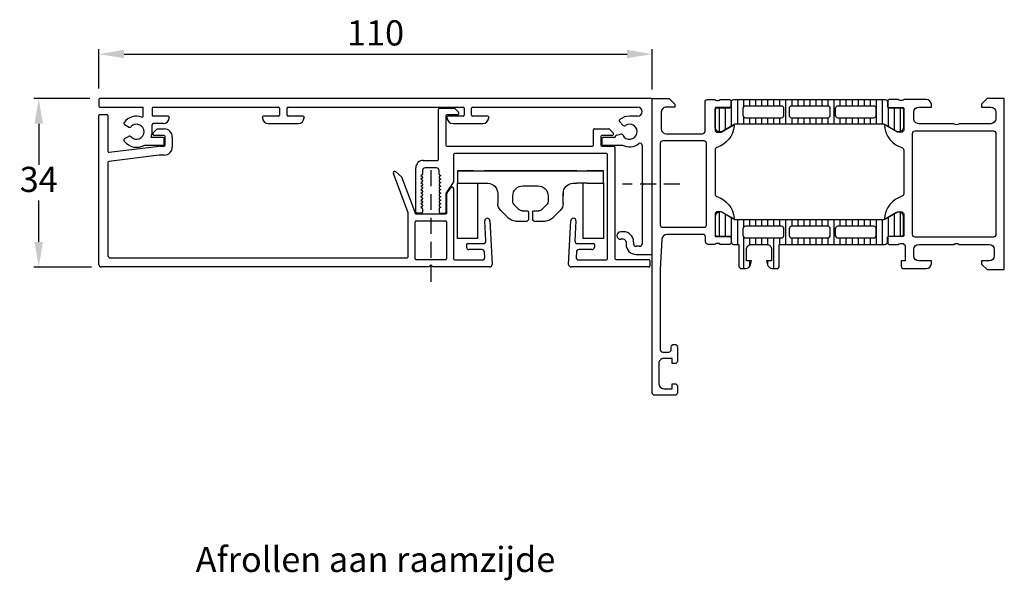
# Model space of a CAD drawing. Units: millimetres. Extents: x 378 to 4067, y 739 to 1580.
# Drawn here: x 1638 to 1834, y 1132 to 1243 of the extents above; entities that cross this region are included whole.
import ezdxf

# ---------------------------------------------------------------- set-up
doc = ezdxf.new("R2010")
doc.units = ezdxf.units.MM
doc.linetypes.add('HIDDEN', pattern=[9.525, 6.35, -3.175])
for name, color, linetype in [('A1113883_BL146', 7, 'Continuous'), ('ALUMINIUM', 250, 'Continuous'), ('Bemating', 250, 'Continuous'), ('FIX uitvoering', 1, 'Continuous'), ('Kabeldoorvoer', 5, 'Continuous'), ('raam', 4, 'Continuous')]:
    doc.layers.add(name, color=color, linetype=linetype)
doc.layers.add('Subtekst', color=8, linetype='Continuous', lineweight=9)
doc.styles.get("Standard").update_dxf_attribs({"font": 'arial.ttf'})
doc.dimstyles.new('Copy o 1-2', dxfattribs={"dimscale": 2, "dimtxt": 2.5, "dimasz": 2.5, "dimexe": 0.5, "dimexo": 1, "dimgap": 0.5, "dimtad": 1, "dimtih": 1, "dimtoh": 1, "dimdec": 0, "dimtxsty": 'Standard', "dimcen": 2.5, "dimclrd": 256, "dimclre": 256, "dimclrt": 256, "dimadec": 0, "dimazin": 0, "dimtfac": 1, "dimtdec": 0, "dimtmove": 0, "dimatfit": 3, "dimfxl": 1, "dimlwd": -1, "dimlwe": -1, "dimarcsym": 0})

# ---------------------------------------------------------------- blocks, each defined once
blk = doc.blocks.new('A$Cdd182392')
at = {"layer": 'raam'}
h = blk.add_hatch(dxfattribs=at)
h.set_pattern_fill('_USER', color=256, scale=1.2, angle=-90, style=0, pattern_type=0)
h.set_pattern_definition([(270, (-121.1647, 74.6068), (1.2, -5e-16), [])])
edge = h.paths.add_edge_path()
edge.add_line((21.55, 53.83), (19.27, 52.51))
edge.add_arc((18.73, 53.36), 1, 188.1816, 302.727, ccw=False)
edge.add_line((17.74, 53.21), (17.74, 56.69))
edge.add_arc((18.24, 56.69), 0.5, 89.9997, 180.0003, ccw=False)
edge.add_line((18.24, 57.19), (20.64, 57.19))
edge.add_arc((20.64, 57.49), 0.3, 270, 360)
edge.add_line((20.94, 57.49), (20.94, 58.3))
edge.add_arc((21.44, 58.3), 0.5, 89.9997, 180.0003, ccw=False)
edge.add_line((21.44, 58.8), (51.52, 58.8))
edge.add_arc((51.52, 58.3), 0.5, -0.0003, 90.0003, ccw=False)
edge.add_line((52.02, 58.3), (52.02, 57.49))
edge.add_arc((52.32, 57.49), 0.3, 180, 270)
edge.add_line((52.32, 57.19), (54.72, 57.19))
edge.add_arc((54.72, 56.69), 0.5, -0.0003, 90.0003, ccw=False)
edge.add_line((55.22, 56.69), (55.22, 53.21))
edge.add_arc((54.23, 53.36), 1, 237.273, 351.8184, ccw=False)
edge.add_line((53.69, 52.51), (51.41, 53.83))
edge.add_arc((51.16, 53.4), 0.5, 60, 89.9999)
edge.add_line((51.16, 53.9), (21.8, 53.9))
edge.add_arc((21.8, 53.4), 0.5, 90.0001, 120)
edge = h.paths.add_edge_path(flags=16)
edge.add_line((42.13, 55.2), (49.28, 55.2))
edge.add_arc((49.28, 55.7), 0.5, 270.005, 359.995)
edge.add_line((49.78, 55.7), (49.78, 57))
edge.add_arc((49.28, 57), 0.5, 0.0032, 89.9986)
edge.add_line((49.28, 57.5), (42.13, 57.5))
edge.add_arc((42.13, 57), 0.5, 90.005, 179.995)
edge.add_line((41.63, 57), (41.63, 55.7))
edge.add_arc((42.13, 55.7), 0.5, 180.005, 269.995)
edge = h.paths.add_edge_path(flags=16)
edge.add_line((23.78, 55.2), (30.93, 55.2))
edge.add_arc((30.93, 55.7), 0.5, 270.005, 359.995)
edge.add_line((31.43, 55.7), (31.43, 57))
edge.add_arc((30.93, 57), 0.5, 0.005, 89.995)
edge.add_line((30.93, 57.5), (23.78, 57.5))
edge.add_arc((23.78, 57), 0.5, 90.005, 179.995)
edge.add_line((23.28, 57), (23.28, 55.7))
edge.add_arc((23.78, 55.7), 0.5, 180.005, 269.995)
edge = h.paths.add_edge_path(flags=16)
edge.add_line((32.93, 55.2), (40.13, 55.2))
edge.add_arc((40.13, 55.7), 0.5, 269.9942, 360.0058)
edge.add_line((40.63, 55.7), (40.63, 57))
edge.add_arc((40.13, 57), 0.5, 359.9942, 450.0058)
edge.add_line((40.13, 57.5), (32.93, 57.5))
edge.add_arc((32.93, 57), 0.5, 89.9942, 180.0058)
edge.add_line((32.43, 57), (32.43, 55.7))
edge.add_arc((32.93, 55.7), 0.5, 179.9942, 270.0058)
h = blk.add_hatch(dxfattribs=at)
h.set_pattern_fill('LINIE', color=256, scale=1.2, angle=-90, style=0)
h.set_pattern_definition([(270, (-149.9647, 74.6068), (1.2, -5e-16), [])])
edge = h.paths.add_edge_path(flags=16)
edge.add_arc((40.13, 31.8), 0.5, 269.9993, 359.9948)
edge.add_line((40.63, 31.8), (40.63, 33.1))
edge.add_arc((40.13, 33.1), 0.5, 0.0029, 89.9929)
edge.add_line((40.13, 33.6), (32.98, 33.6))
edge.add_arc((32.98, 33.1), 0.5, 90.0029, 179.9929)
edge.add_line((32.48, 33.1), (32.48, 31.8))
edge.add_arc((32.98, 31.8), 0.5, 180.0029, 269.9929)
edge.add_line((32.98, 31.3), (40.13, 31.3))
edge = h.paths.add_edge_path(flags=16)
edge.add_arc((30.93, 31.8), 0.5, 269.9993, 359.9948)
edge.add_line((31.43, 31.8), (31.43, 33.1))
edge.add_arc((30.93, 33.1), 0.5, 0.0029, 89.9929)
edge.add_line((30.93, 33.6), (23.78, 33.6))
edge.add_arc((23.78, 33.1), 0.5, 90.0029, 179.9929)
edge.add_line((23.28, 33.1), (23.28, 31.8))
edge.add_arc((23.78, 31.8), 0.5, 180.0029, 269.9929)
edge.add_line((23.78, 31.3), (30.93, 31.3))
edge = h.paths.add_edge_path(flags=16)
edge.add_arc((49.28, 31.8), 0.5, 269.9993, 359.9948)
edge.add_line((49.78, 31.8), (49.78, 33.1))
edge.add_arc((49.28, 33.1), 0.5, 0.0029, 89.9929)
edge.add_line((49.28, 33.6), (42.13, 33.6))
edge.add_arc((42.13, 33.1), 0.5, 90.0029, 179.9929)
edge.add_line((41.63, 33.1), (41.63, 31.8))
edge.add_arc((42.13, 31.8), 0.5, 180.0029, 269.9929)
edge.add_line((42.13, 31.3), (49.28, 31.3))
edge = h.paths.add_edge_path()
edge.add_line((55.22, 32.11), (55.22, 35.59))
edge.add_arc((54.23, 35.44), 1, 8.1795, 122.7249)
edge.add_line((53.69, 36.28), (51.41, 34.97))
edge.add_arc((51.16, 35.4), 0.5, 269.998, 299.9979, ccw=False)
edge.add_line((51.16, 34.9), (21.8, 34.9))
edge.add_arc((21.8, 35.4), 0.5, 239.9979, 269.9979, ccw=False)
edge.add_line((21.55, 34.97), (19.27, 36.29))
edge.add_arc((18.73, 35.44), 1, 57.2709, 171.8163)
edge.add_line((17.74, 35.59), (17.74, 32.11))
edge.add_arc((18.24, 32.11), 0.5, 179.9976, 269.9982)
edge.add_line((18.24, 31.61), (20.64, 31.61))
edge.add_arc((20.64, 31.31), 0.3, -0.0021, 89.9979, ccw=False)
edge.add_line((20.94, 31.31), (20.94, 30.5))
edge.add_arc((21.44, 30.5), 0.5, 179.9976, 269.9982)
edge.add_line((21.44, 30), (22.48, 30))
edge.add_line((22.48, 30), (22.48, 25.7))
edge.add_arc((22.98, 25.7), 0.5, 180.0072, 269.991)
edge.add_line((22.98, 25.2), (23.81, 25.2))
edge.add_arc((23.81, 26.2), 1, 270.0343, 344.9498)
edge.add_line((24.77, 25.94), (24.98, 26.7))
edge.add_line((24.98, 26.7), (23.98, 26.7))
edge.add_line((23.98, 26.7), (23.98, 29))
edge.add_arc((24.98, 29), 1, 89.9991, 180.0009, ccw=False)
edge.add_line((24.98, 30), (27.98, 30))
edge.add_arc((27.98, 29), 1, -0.0024, 90.0037, ccw=False)
edge.add_line((28.98, 29), (28.98, 26.7))
edge.add_line((28.98, 26.7), (27.98, 26.7))
edge.add_line((27.98, 26.7), (28.18, 25.94))
edge.add_arc((29.15, 26.2), 1, 195.0587, 269.9589)
edge.add_line((29.15, 25.2), (29.98, 25.2))
edge.add_arc((29.98, 25.7), 0.5, 269.9959, 360.0041)
edge.add_line((30.48, 25.7), (30.48, 30))
edge.add_line((30.48, 30), (51.52, 30))
edge.add_arc((51.52, 30.5), 0.5, 269.9976, 359.9982)
edge.add_line((52.02, 30.5), (52.02, 31.31))
edge.add_arc((52.32, 31.31), 0.3, 89.9979, 179.9979, ccw=False)
edge.add_line((52.32, 31.61), (54.72, 31.61))
edge.add_arc((54.72, 32.11), 0.5, 269.9976, 359.9982)
for points in [[(18.45, 58.6, 0.338181), (18.73, 58.8), (20.61, 58.8, -0.414214), (20.91, 58.5), (20.91, 57.52, -0.414214), (20.61, 57.22), (17.85, 57.22, 0.414214), (17.73, 57.1), (17.73, 52.8, 0.414214), (18.23, 52.3), (18.93, 52.3), (21.32, 53.68, -0.610538), (21.53, 53.55, -0.299201), (18.08, 49.28, 0.326134), (17.73, 48.8), (17.73, 40, 0.326134), (18.08, 39.52, -0.299201), (21.53, 35.25, -0.610538), (21.32, 35.12), (18.93, 36.5), (18.23, 36.5, 0.414214), (17.73, 36), (17.73, 31.7, 0.414214), (17.85, 31.58), (20.61, 31.58, -0.414214), (20.91, 31.28), (20.91, 30.3, -0.414214), (20.61, 30), (18.73, 30, 0.338181), (18.45, 30.2), (18, 30.2, 0.338212), (17.73, 30), (16.33, 30, -0.414214), (15.83, 30.5), (15.83, 31.5, 0.414214), (15.33, 32), (8.17, 32, 0.397602), (7.17, 31.06), (6.83, 25), (6.83, 9.1, 0.414218), (7.33, 8.6), (8.53, 8.6, 0.41421), (9.03, 9.1), (9.03, 9.6, -0.414229), (9.53, 10.1), (9.73, 10.1, -0.41423), (10.23, 9.6), (10.23, 6.8, -0.414156), (9.73, 6.3), (9.23, 6.3), (9.23, 7.3), (7.53, 7.3, 0.414232), (6.53, 6.3), (6.53, 2.3, 0.414188), (7.53, 1.3), (9.23, 1.3), (9.23, 2.3), (9.73, 2.3, -0.414255), (10.23, 1.8), (10.23, 0.5, -0.414218), (9.73, 0), (5.73, 0, -0.414218), (5.23, 0.5), (5.23, 59), (8.63, 59), (9.73, 57.9), (9.73, 57.3), (8.03, 57.3, 0.414232), (7.03, 56.3), (7.03, 53, 0.414202), (8.03, 52), (15.23, 52, 0.414218), (15.73, 52.5), (15.73, 58.3, -0.414214), (16.23, 58.8), (17.73, 58.8, 0.338212), (18, 58.6)], [(21.55, 53.83), (19.27, 52.51, -0.546041), (17.74, 53.21), (17.74, 56.69, -0.414217), (18.24, 57.19), (20.64, 57.19, 0.414214), (20.94, 57.49), (20.94, 58.3, -0.414217), (21.44, 58.8), (51.52, 58.8, -0.414217), (52.02, 58.3), (52.02, 57.49, 0.414214), (52.32, 57.19), (54.72, 57.19, -0.414217), (55.22, 56.69), (55.22, 53.21, -0.546041), (53.69, 52.51), (51.41, 53.83, 0.131652), (51.16, 53.9), (21.8, 53.9, 0.131652)], [(54.5, 58.6, -0.338181), (54.23, 58.8), (52.35, 58.8, 0.414214), (52.05, 58.5), (52.05, 57.52, 0.414214), (52.35, 57.22), (55.11, 57.22, -0.414214), (55.23, 57.1), (55.23, 52.8, -0.414224), (54.73, 52.3), (54.03, 52.3), (51.63, 53.68, 0.602879), (51.43, 53.55, 0.309102), (54.87, 49.25, -0.329971), (55.23, 48.77), (55.23, 40.04, -0.32835), (54.88, 39.56, 0.305605), (51.43, 35.27), (51.43, 35.23, 0.524308), (51.62, 35.11), (54.03, 36.5), (54.73, 36.5, -0.414224), (55.23, 36), (55.23, 31.7, -0.414214), (55.11, 31.58), (52.35, 31.58, 0.414214), (52.05, 31.28), (52.05, 30.3, 0.414214), (52.35, 30), (54.23, 30, -0.338181), (54.5, 30.2), (54.95, 30.2, -0.338212), (55.23, 30, -0.413934), (55.53, 29.7), (55.53, 26.7), (54.73, 26.7), (54.73, 25.7, 0.414245), (55.23, 25.2), (59.73, 25.2, 0.414162), (60.73, 26.2), (60.73, 26.7), (58.23, 26.7, -0.414162), (57.23, 27.7), (57.23, 29, -0.414179), (58.23, 30), (65.23, 30, -0.400089), (66.23, 30), (72.23, 30, -0.414184), (73.23, 29), (73.23, 27.7, -0.414161), (72.23, 26.7), (70.73, 26.7), (70.73, 26.1), (71.83, 25), (75.23, 25), (75.23, 59), (71.83, 59), (70.73, 57.9), (70.73, 57.3), (72.53, 57.3, -0.41418), (73.53, 56.3), (73.53, 55, -0.41421), (72.53, 54), (66.23, 54, -0.400013), (65.23, 54), (58.23, 54, -0.414232), (57.23, 55), (57.23, 56.3, -0.414202), (58.23, 57.3), (60.73, 57.3), (60.73, 57.8, 0.414193), (59.73, 58.8), (55.23, 58.8, -0.338212), (54.95, 58.6)], [(23.78, 55.2), (30.93, 55.2, 0.414163), (31.43, 55.7), (31.43, 57, 0.414163), (30.93, 57.5), (23.78, 57.5, 0.414163), (23.28, 57), (23.28, 55.7, 0.414163)], [(32.93, 55.2), (40.13, 55.2, 0.414273), (40.63, 55.7), (40.63, 57, 0.414273), (40.13, 57.5), (32.93, 57.5, 0.414273), (32.43, 57), (32.43, 55.7, 0.414273)], [(42.13, 55.2), (49.28, 55.2, 0.414163), (49.78, 55.7), (49.78, 57, 0.41419), (49.28, 57.5), (42.13, 57.5, 0.414163), (41.63, 57), (41.63, 55.7, 0.414163)], [(73.13, 52.5), (57.43, 52.5, 0.41421), (56.93, 52), (56.93, 32, 0.41421), (57.43, 31.5), (73.13, 31.5, 0.41421), (73.63, 32), (73.63, 52, 0.41421)], [(15.53, 33.4, 0.414214), (16.03, 33.9), (16.03, 50.1, 0.414214), (15.53, 50.6), (7.33, 50.6, 0.414214), (6.83, 50.1), (6.83, 33.9, 0.414214), (7.33, 33.4)], [(55.22, 32.11), (55.22, 35.59, 0.546041), (53.69, 36.28), (51.41, 34.97, -0.131652), (51.16, 34.9), (21.8, 34.9, -0.131652), (21.55, 34.97), (19.27, 36.29, 0.546041), (17.74, 35.59), (17.74, 32.11, 0.414217), (18.24, 31.61), (20.64, 31.61, -0.414214), (20.94, 31.31), (20.94, 30.5, 0.414217), (21.44, 30), (22.48, 30), (22.48, 25.7, 0.414131), (22.98, 25.2), (23.81, 25.2, 0.339043), (24.77, 25.94), (24.98, 26.7), (23.98, 26.7), (23.98, 29, -0.414223), (24.98, 30), (27.98, 30, -0.414244), (28.98, 29), (28.98, 26.7), (27.98, 26.7), (28.18, 25.94, 0.338969), (29.15, 25.2), (29.98, 25.2, 0.414255), (30.48, 25.7), (30.48, 30), (51.52, 30, 0.414217), (52.02, 30.5), (52.02, 31.31, -0.414214), (52.32, 31.61), (54.72, 31.61, 0.414217)], [(30.93, 31.3, 0.41419), (31.43, 31.8), (31.43, 33.1, 0.414163), (30.93, 33.6), (23.78, 33.6, 0.414163), (23.28, 33.1), (23.28, 31.8, 0.414163), (23.78, 31.3)], [(40.13, 31.3, 0.41419), (40.63, 31.8), (40.63, 33.1, 0.414163), (40.13, 33.6), (32.98, 33.6, 0.414163), (32.48, 33.1), (32.48, 31.8, 0.414163), (32.98, 31.3)], [(49.28, 31.3, 0.41419), (49.78, 31.8), (49.78, 33.1, 0.414163), (49.28, 33.6), (42.13, 33.6, 0.414163), (41.63, 33.1), (41.63, 31.8, 0.414163), (42.13, 31.3)]]:
    blk.add_lwpolyline(points, format="xyb", close=True, dxfattribs=at)
blk = doc.blocks.new('*D66')
at = {"layer": 'Bemating', "transparency": 16777216}
for p, q in [((1652.04, 1227.34), (1640.88, 1227.34)), ((1641.88, 1222.34), (1641.88, 1214.17)), ((1641.88, 1198.84), (1641.88, 1207.06)), ((1652.34, 1193.84), (1640.88, 1193.84))]:
    blk.add_line(p, q, dxfattribs=at)
for points in [[(1641.05, 1222.34), (1642.71, 1222.34), (1641.88, 1227.34)], [(1641.05, 1198.84), (1642.71, 1198.84), (1641.88, 1193.84)]]:
    blk.add_solid(points, dxfattribs=at)
at = {"layer": 'Defpoints', "color": 0, "transparency": 16777216}
for p in [(1641.88, 1227.34), (1654.04, 1227.34), (1654.34, 1193.84)]:
    blk.add_point(p, dxfattribs=at)
at = {"layer": 'Bemating', "transparency": 16777216, "insert": (1641.88, 1210.62), "char_height": 5, "attachment_point": 5}
blk.add_mtext('34', dxfattribs=at)
blk = doc.blocks.new('*D67')
at = {"layer": 'Bemating', "transparency": 16777216}
for p, q in [((1653.84, 1229.34), (1653.84, 1237.19)), ((1763.84, 1229.14), (1763.84, 1237.19)), ((1658.84, 1236.19), (1758.84, 1236.19))]:
    blk.add_line(p, q, dxfattribs=at)
for points in [[(1658.84, 1237.03), (1658.84, 1235.36), (1653.84, 1236.19)], [(1758.84, 1237.03), (1758.84, 1235.36), (1763.84, 1236.19)]]:
    blk.add_solid(points, dxfattribs=at)
at = {"layer": 'Defpoints', "color": 0, "transparency": 16777216}
for p in [(1763.84, 1236.19), (1653.84, 1227.34), (1763.84, 1227.14)]:
    blk.add_point(p, dxfattribs=at)
at = {"layer": 'Bemating', "transparency": 16777216, "insert": (1708.84, 1239.75), "char_height": 5, "attachment_point": 5}
blk.add_mtext('110', dxfattribs=at)
blk = doc.blocks.new('A$Cad7b8ebd')
at = {"layer": 'FIX uitvoering', "linetype": 'Continuous'}
for p, q in [((0, 25.8), (0, 29)), ((0, 29), (2.5, 29)), ((0, 28.96), (0, 0.04)), ((2.5, 29), (2.5, 23)), ((13.5, 29), (2.5, 29)), ((13.5, 25), (13.5, 29)), ((0, 5.3), (0, 23.7)), ((2.5, 25), (13.5, 25)), ((4.5, 21), (6.49, 21)), ((7.9, 20.41), (9.41, 18.9)), ((6.09, 18), (5, 18)), ((7.71, 16.79), (6.79, 17.71)), ((3, 16), (3, 13)), ((8, 16.09), (8, 15.17)), ((10, 17.49), (10, 15.17)), ((8, 13.83), (8, 12.91)), ((8.25, 14.92), (9.75, 14.92)), ((8.25, 14.08), (9.75, 14.08)), ((10, 13.83), (10, 11.51)), ((6.79, 11.29), (7.71, 12.21)), ((5, 11), (6.09, 11)), ((9.41, 10.1), (7.9, 8.59)), ((4.19, 7.98), (5.01, 7.98)), ((6.49, 8), (4.5, 8)), ((2.5, 6), (2.5, 5.3)), ((2.58, 6.52), (2.57, 6.52)), ((2.5, 3.2), (2.5, 5.3)), ((13.5, 4), (2.5, 4)), ((13.5, 0), (13.5, 4)), ((0, 0), (0, 3.2)), ((2.5, 3.2), (2.5, 0)), ((2.5, 0), (0, 0)), ((2.5, 0), (13.5, 0))]:
    blk.add_line(p, q, dxfattribs=at)
for centre, radius, start, end in [((4.5, 23), 2, 180, 270), ((6.49, 19), 2, 45, 90), ((5, 16), 2, 90, 180), ((6.09, 17), 1, 45, 90), ((8, 17.49), 2, 0, 45), ((7, 16.09), 1, 0, 45), ((8.25, 15.17), 0.25, 180, 270), ((8.25, 13.83), 0.25, 90, 180), ((9.75, 15.17), 0.25, 270, 0), ((9.75, 13.83), 0.25, 0, 90), ((5, 13), 2, 180, 270), ((7, 12.91), 1, 315, 0), ((6.09, 12), 1, 270, 315), ((8, 11.51), 2, 315, 0), ((4.5, 6), 2, 90, 180), ((6.49, 10), 2, 270, 315)]:
    blk.add_arc(centre, radius, start, end, dxfattribs=at)
blk = doc.blocks.new('A$C5b59645a')
at = {"layer": 'ALUMINIUM', "linetype": 'Continuous'}
for p, q in [((0, 36.51), (0, 35.21)), ((109.8, 36.71), (0.2, 36.71)), ((110, 5.91), (110, 36.51)), ((0, 3.71), (0, 33.31)), ((0.2, 35.01), (8.8, 35.01)), ((0.2, 33.51), (1.6, 33.51)), ((1.8, 33.31), (1.8, 26.21)), ((8.8, 33.22), (8.8, 35.01)), ((10.8, 35.01), (35.7, 35.01)), ((35.9, 34.81), (35.9, 33.41)), ((37.4, 33.41), (37.4, 34.81)), ((37.6, 35.01), (72.4, 35.01)), ((67.5, 24.61), (67.5, 34.56)), ((67.7, 34.76), (70.62, 34.76)), ((71.28, 33.46), (69.2, 33.46)), ((71.49, 33.97), (70.76, 34.7)), ((72.6, 34.81), (72.6, 33.41)), ((74.1, 33.41), (74.1, 34.81)), ((74.3, 35.01), (107.1, 35.01)), ((108, 34.11), (108, 34.11)), ((4.98, 31.78), (5.03, 31.6)), ((5.89, 31.03), (5.12, 31.48)), ((10.6, 30.11), (10.6, 31.51)), ((13.8, 33.21), (10.8, 33.21)), ((14, 33.01), (14, 32.91)), ((32.5, 32.91), (32.5, 33.01)), ((35.7, 33.21), (32.7, 33.21)), ((33.7, 31.71), (39.6, 31.71)), ((40.6, 33.21), (37.6, 33.21)), ((40.8, 33.01), (40.8, 32.91)), ((69, 33.26), (69, 27.46)), ((69.2, 32.91), (69.2, 33.01)), ((72.4, 33.21), (69.4, 33.21)), ((70.4, 31.71), (76.3, 31.71)), ((77.3, 33.21), (74.3, 33.21)), ((77.5, 33.01), (77.5, 32.91)), ((103.5, 32.19), (103.5, 32.38)), ((104.19, 31.42), (103.56, 32.05)), ((107.1, 33.21), (105.5, 33.21)), ((10.79, 29.87), (11.52, 30.6)), ((11.66, 30.66), (13, 30.66)), ((98.3, 27.46), (98.3, 30.46)), ((98.5, 30.66), (101.34, 30.66)), ((101.48, 30.6), (102.21, 29.87)), ((102.88, 29.4), (103.71, 29.62)), ((4.98, 28.43), (5.03, 28.61)), ((5.12, 28.73), (5.89, 29.18)), ((9.11, 27.46), (12.8, 27.46)), ((12.8, 28.96), (10.38, 28.96)), ((13, 29.36), (11, 29.36)), ((13, 27.66), (13, 28.76)), ((13.2, 27.46), (13.2, 29.16)), ((14.6, 29.06), (14.6, 27.06)), ((99.8, 29.16), (99.8, 27.46)), ((102, 29.36), (100, 29.36)), ((100, 28.76), (100, 27.66)), ((102.53, 28.96), (100.2, 28.96)), ((100.2, 27.46), (104.09, 27.46)), ((102.73, 29.16), (102.73, 29.21)), ((108, 27.43), (108, 20.01)), ((2.02, 26.01), (11.96, 27.24)), ((12.24, 27.26), (13, 27.26)), ((13, 25.46), (12.24, 25.46)), ((69.2, 27.26), (98.1, 27.26)), ((70.5, 25.56), (70.5, 20.12)), ((100.9, 25.76), (70.7, 25.76)), ((100, 27.26), (102.4, 27.26)), ((101.1, 4.81), (101.1, 25.56)), ((102.6, 27.06), (102.6, 4.91)), ((1.8, 24), (1.8, 5.51)), ((11.96, 25.44), (1.98, 24.2)), ((64.5, 24.41), (67.3, 24.41)), ((59.02, 22.14), (60.15, 21.16)), ((63, 14.11), (63, 22.91)), ((64.35, 22.41), (64.35, 21.67)), ((67.15, 22.91), (64.85, 22.91)), ((67.65, 21.67), (67.65, 22.41)), ((70.46, 20), (69.04, 17.96)), ((108.3, 19.71), (108, 20.01)), ((108, 19.41), (108.3, 19.71)), ((69, 17.85), (69, 14.11)), ((69.2, 14.01), (69.2, 17.84)), ((69.24, 17.95), (69.95, 18.98)), ((70.5, 18.81), (70.5, 4.81)), ((108, 19.41), (108, 7.82)), ((61.5, 5.21), (61.5, 13.93)), ((62.8, 14.17), (62.8, 14.01)), ((63, 13.81), (69, 13.81)), ((64.15, 13.91), (63.2, 13.91)), ((62.9, 4.81), (62.9, 12.21)), ((63.1, 12.41), (68.9, 12.41)), ((69.1, 12.21), (69.1, 4.81)), ((76.93, 8.38), (76.72, 12.38)), ((77.72, 12.43), (78.17, 3.73)), ((93.39, 3.73), (93.85, 12.43)), ((94.85, 12.38), (94.64, 8.38)), ((104.3, 10.21), (103.75, 10.21)), ((73.3, 7.86), (76.43, 7.86)), ((95.14, 7.86), (98.3, 7.86)), ((104.3, 8.71), (103.75, 8.71)), ((73.1, 7.66), (73.1, 7.16)), ((76.14, 6.66), (73.6, 6.66)), ((76.7, 5.13), (76.64, 6.18)), ((94.93, 6.18), (94.87, 5.13)), ((98, 6.66), (95.42, 6.66)), ((98.5, 7.66), (98.5, 7.16)), ((2.3, 5.01), (61.3, 5.01)), ((68.9, 4.61), (63.1, 4.61)), ((70.7, 4.61), (76.2, 4.61)), ((95.37, 4.61), (100.9, 4.61)), ((102.8, 4.71), (109.3, 4.71)), ((109.5, 4.51), (109.5, 3.41)), ((65.6, 3.21), (0.5, 3.21)), ((65.6, 3.21), (66, 3.61)), ((66, 3.61), (66.4, 3.21)), ((77.67, 3.21), (66.4, 3.21)), ((109.3, 3.21), (93.89, 3.21))]:
    blk.add_line(p, q, dxfattribs=at)
at = {"layer": 'ALUMINIUM'}
for p, q in [((10.6, 34.81), (10.6, 33.41)), ((12.8, 31.71), (10.8, 31.71)), ((61.49, 14), (58.54, 21.81)), ((64.27, 21.54), (64, 21.39)), ((67.72, 21.54), (68, 21.39)), ((62.79, 14.24), (60.22, 21.05)), ((64, 21.39), (64.27, 21.23)), ((64.27, 20.84), (64, 20.69)), ((64, 20.69), (64.27, 20.53)), ((64.27, 20.14), (64, 19.99)), ((64, 19.99), (64.27, 19.83)), ((64.35, 21.1), (64.35, 20.97)), ((64.35, 20.4), (64.35, 20.27)), ((64.35, 19.7), (64.35, 19.57)), ((67.65, 21.1), (67.65, 20.97)), ((67.65, 20.4), (67.65, 20.27)), ((67.65, 19.7), (67.65, 19.57)), ((68, 21.39), (67.72, 21.23)), ((67.72, 20.84), (68, 20.69)), ((68, 20.69), (67.72, 20.53)), ((67.72, 20.14), (68, 19.99)), ((68, 19.99), (67.72, 19.83)), ((64.27, 19.44), (64, 19.29)), ((64, 19.29), (64.27, 19.13)), ((64.27, 18.74), (64, 18.59)), ((64, 18.59), (64.27, 18.43)), ((64.27, 18.04), (64, 17.89)), ((64, 17.89), (64.27, 17.73)), ((64.35, 19), (64.35, 18.87)), ((64.35, 18.3), (64.35, 18.17)), ((67.65, 19), (67.65, 18.87)), ((67.65, 18.3), (67.65, 18.17)), ((67.72, 19.44), (68, 19.29)), ((68, 19.29), (67.72, 19.13)), ((67.72, 18.74), (68, 18.59)), ((68, 18.59), (67.72, 18.43)), ((67.72, 18.04), (68, 17.89)), ((68, 17.89), (67.72, 17.73)), ((64.27, 17.34), (64, 17.19)), ((64, 17.19), (64.27, 17.03)), ((64.27, 16.64), (64, 16.49)), ((64, 16.49), (64.27, 16.33)), ((64.27, 15.94), (64, 15.79)), ((64, 15.79), (64.27, 15.63)), ((64.35, 17.6), (64.35, 17.47)), ((64.35, 16.9), (64.35, 16.77)), ((64.35, 16.2), (64.35, 16.07)), ((67.65, 17.6), (67.65, 17.47)), ((67.65, 16.9), (67.65, 16.77)), ((67.65, 16.2), (67.65, 16.07)), ((67.72, 17.34), (68, 17.19)), ((68, 17.19), (67.72, 17.03)), ((67.72, 16.64), (68, 16.49)), ((68, 16.49), (67.72, 16.33)), ((67.72, 15.94), (68, 15.79)), ((68, 15.79), (67.72, 15.63)), ((64.27, 15.24), (64, 15.09)), ((64, 15.09), (64.27, 14.93)), ((64.35, 15.5), (64.35, 15.37)), ((64.35, 14.8), (64.35, 14.11)), ((67.65, 15.5), (67.65, 15.37)), ((67.65, 14.8), (67.65, 14.11)), ((67.72, 15.24), (68, 15.09)), ((68, 15.09), (67.72, 14.93)), ((67.85, 13.91), (68.8, 13.91)), ((104.8, 8.21), (104.8, 7.71)), ((106.3, 8.21), (106.3, 7.82)), ((107.5, 7.32), (106.8, 7.32)), ((106.8, 5.71), (109.8, 5.71))]:
    blk.add_line(p, q, dxfattribs=at)
at = {"layer": 'ALUMINIUM', "linetype": 'Continuous'}
for centre, radius, start, end in [((0.2, 36.51), 0.2, 90, 180), ((109.8, 36.51), 0.2, 0, 90), ((0.2, 35.21), 0.2, 180, 270), ((10.8, 33.41), 0.2, 180, 270), ((35.7, 34.81), 0.2, 0, 90), ((35.7, 33.41), 0.2, 270, 0), ((37.6, 34.81), 0.2, 90, 180), ((37.6, 33.41), 0.2, 180, 270), ((67.7, 34.56), 0.2, 90, 180), ((69.2, 33.26), 0.2, 90, 180), ((70.62, 34.56), 0.2, 45, 90), ((71.28, 33.76), 0.3, 270, 45), ((72.4, 34.81), 0.2, 0, 90), ((72.4, 33.41), 0.2, 270, 0), ((74.3, 34.81), 0.2, 90, 180), ((74.3, 33.41), 0.2, 180, 270), ((107.1, 34.11), 0.9, 0, 90), ((107.1, 34.11), 0.9, 270, 0), ((5.17, 31.84), 0.2, 143.3665, 195), ((7.5, 30.11), 3.1, 70.5285, 143.3665), ((5.22, 31.65), 0.2, 195, 240), ((7.5, 30.11), 1.5, 222.1532, 137.8468), ((12.8, 32.91), 1.2, 270, 0), ((13.8, 33.01), 0.2, 0, 90), ((32.7, 33.01), 0.2, 90, 180), ((33.7, 32.91), 1.2, 180, 270), ((39.6, 32.91), 1.2, 270, 0), ((40.6, 33.01), 0.2, 0, 90), ((69.4, 33.01), 0.2, 90, 180), ((70.4, 32.91), 1.2, 180, 270), ((76.3, 32.91), 1.2, 270, 0), ((77.3, 33.01), 0.2, 0, 90), ((103.7, 32.38), 0.2, 128.3665, 180), ((103.7, 32.19), 0.2, 180, 225), ((105.5, 30.11), 3.1, 90, 128.3665), ((105.5, 30.11), 1.5, 207.1532, 122.8468), ((104.47, 31.7), 0.4, 225, 302.8468), ((6.09, 31.38), 0.4, 240, 317.8468), ((7.5, 30.11), 3.1, 338.2247, 0), ((11, 29.66), 0.3, 135, 270), ((11.66, 30.46), 0.2, 90, 135), ((13, 29.06), 1.6, 0, 90), ((98.5, 30.46), 0.2, 90, 180), ((101.34, 30.46), 0.2, 45, 90), ((102, 29.66), 0.3, 270, 45), ((102.93, 29.21), 0.2, 105, 180), ((103.81, 29.24), 0.4, 27.1532, 105), ((5.17, 28.38), 0.2, 165, 216.6335), ((7.5, 30.11), 3.1, 216.6335, 301.2581), ((5.22, 28.56), 0.2, 120, 165), ((6.09, 28.83), 0.4, 42.1532, 120), ((12.8, 28.76), 0.2, 0, 90), ((12.8, 27.66), 0.2, 270, 0), ((13, 29.16), 0.2, 0, 90), ((13, 27.46), 0.2, 270, 0), ((69.2, 27.46), 0.2, 180, 270), ((98.1, 27.46), 0.2, 270, 0), ((100, 29.16), 0.2, 90, 180), ((100, 27.46), 0.2, 180, 270), ((100.2, 28.76), 0.2, 90, 180), ((100.2, 27.66), 0.2, 180, 270), ((102.53, 29.16), 0.2, 270, 0), ((105.5, 30.11), 3, 242.0471, 308.1445), ((107.6, 27.43), 0.4, 0, 128.1445), ((2, 26.21), 0.2, 180, 277.0409), ((12.24, 25.26), 2, 90, 97.8002), ((12.24, 23.46), 2, 90, 97.8002), ((13, 27.06), 1.6, 270, 0), ((70.7, 25.56), 0.2, 90, 180), ((100.9, 25.56), 0.2, 0, 90), ((102.4, 27.06), 0.2, 0, 90), ((2, 24), 0.2, 97.0409, 180), ((64.5, 22.91), 1.5, 90, 180), ((67.3, 24.61), 0.2, 270, 0), ((64.85, 22.41), 0.5, 90, 180), ((67.15, 22.41), 0.5, 0, 90), ((60.02, 21.01), 0.2, 14, 49), ((70.3, 20.12), 0.2, 325, 0), ((69.2, 17.85), 0.2, 145, 180), ((69.4, 17.84), 0.2, 145, 180), ((70.2, 18.81), 0.3, 0, 145), ((63, 14.01), 0.2, 180, 270), ((63.2, 14.11), 0.2, 180, 270), ((68.8, 14.11), 0.2, 270, 0), ((69, 14.01), 0.2, 270, 0), ((63.1, 12.21), 0.2, 90, 180), ((68.9, 12.21), 0.2, 0, 90), ((77.22, 12.41), 0.5, 3, 183), ((94.35, 12.41), 0.5, 357, 177), ((73.3, 7.66), 0.2, 90, 180), ((76.43, 8.36), 0.5, 270, 3), ((95.14, 8.36), 0.5, 177, 270), ((98.3, 7.66), 0.2, 0, 90), ((73.6, 7.16), 0.5, 180, 270), ((76.14, 6.16), 0.5, 3, 90), ((95.42, 6.16), 0.5, 90, 177), ((98, 7.16), 0.5, 270, 0), ((2.3, 5.51), 0.5, 180, 270), ((61.3, 5.21), 0.2, 270, 0), ((63.1, 4.81), 0.2, 180, 270), ((68.9, 4.81), 0.2, 270, 0), ((70.7, 4.81), 0.2, 180, 270), ((76.2, 5.11), 0.5, 270, 3), ((95.37, 5.11), 0.5, 177, 270), ((100.9, 4.81), 0.2, 270, 0), ((102.8, 4.91), 0.2, 180, 270), ((109.3, 4.51), 0.2, 0, 90), ((0.5, 3.71), 0.5, 180, 270), ((77.67, 3.71), 0.5, 270, 3), ((93.89, 3.71), 0.5, 177, 270), ((109.3, 3.41), 0.2, 270, 0)]:
    blk.add_arc(centre, radius, start, end, dxfattribs=at)
at = {"layer": 'ALUMINIUM'}
for centre, radius, start, end in [((0.2, 33.31), 0.2, 90, 180), ((1.6, 33.31), 0.2, 0, 90), ((10.8, 34.81), 0.2, 90, 180), ((8.6, 33.22), 0.2, 250.5285, 0), ((10.8, 31.51), 0.2, 90, 180), ((58.82, 21.92), 0.3, 49, 200.6687), ((64.2, 21.67), 0.15, 300, 360), ((67.8, 21.67), 0.15, 180, 240), ((64.2, 21.1), 0.15, 0, 60), ((64.2, 20.97), 0.15, 300, 360), ((64.2, 20.4), 0.15, 0, 60), ((64.2, 20.27), 0.15, 300, 360), ((64.2, 19.7), 0.15, 0, 60), ((64.2, 19.57), 0.15, 300, 360), ((67.8, 21.1), 0.15, 120, 180), ((67.8, 20.97), 0.15, 180, 240), ((67.8, 20.4), 0.15, 120, 180), ((67.8, 20.27), 0.15, 180, 240), ((67.8, 19.7), 0.15, 120, 180), ((67.8, 19.57), 0.15, 180, 240), ((64.2, 19), 0.15, 0, 60), ((64.2, 18.87), 0.15, 300, 360), ((64.2, 18.3), 0.15, 0, 60), ((64.2, 18.17), 0.15, 300, 360), ((64.2, 17.6), 0.15, 0, 60), ((67.8, 19), 0.15, 120, 180), ((67.8, 18.87), 0.15, 180, 240), ((67.8, 18.3), 0.15, 120, 180), ((67.8, 18.17), 0.15, 180, 240), ((67.8, 17.6), 0.15, 120, 180), ((64.2, 17.47), 0.15, 300, 360), ((64.2, 16.9), 0.15, 0, 60), ((64.2, 16.77), 0.15, 300, 360), ((64.2, 16.2), 0.15, 0, 60), ((64.2, 16.07), 0.15, 300, 360), ((67.8, 17.47), 0.15, 180, 240), ((67.8, 16.9), 0.15, 120, 180), ((67.8, 16.77), 0.15, 180, 240), ((67.8, 16.2), 0.15, 120, 180), ((67.8, 16.07), 0.15, 180, 240), ((61.3, 13.93), 0.2, 0, 20.6687), ((62.6, 14.17), 0.2, 0, 20.6687), ((64.15, 14.11), 0.2, 270, 0), ((64.2, 15.5), 0.15, 0, 60), ((64.2, 15.37), 0.15, 300, 360), ((64.2, 14.8), 0.15, 0, 60), ((67.8, 15.5), 0.15, 120, 180), ((67.8, 15.37), 0.15, 180, 240), ((67.8, 14.8), 0.15, 120, 180), ((67.85, 14.11), 0.2, 180, 270), ((103.75, 9.46), 0.75, 90, 270), ((104.3, 8.21), 2, 0, 90), ((104.3, 8.21), 0.5, 0, 90), ((106.8, 7.71), 2, 180, 270), ((106.8, 7.82), 0.5, 180, 270), ((107.5, 7.82), 0.5, 270, 0), ((109.8, 5.91), 0.2, 270, 0)]:
    blk.add_arc(centre, radius, start, end, dxfattribs=at)
at = {"layer": 'Kabeldoorvoer', "linetype": 'HIDDEN', "ltscale": 0.5}
for p, q in [((66, 22.48), (66, 0)), ((115.52, 19.71), (104.1, 19.71))]:
    blk.add_line(p, q, dxfattribs=at)

msp = doc.modelspace()

# ---------------------------------------------------------------- block references
at = {"xscale": -1, "rotation": 90}
msp.add_blockref('A$Cad7b8ebd', (1754.14, 1212.99), dxfattribs=at)
at = {"layer": 'A1113883_BL146'}
msp.add_blockref('A$Cdd182392', (1758.61, 1168.34), dxfattribs=at)
at = {"layer": 'ALUMINIUM'}
msp.add_blockref('A$C5b59645a', (1653.84, 1190.64), dxfattribs=at)

# ---------------------------------------------------------------- texts
at = {"layer": 'Subtekst'}
msp.add_text('Afrollen aan raamzijde', height=5, dxfattribs=at).set_placement((1673.08, 1133.19))

# ---------------------------------------------------------------- dimensions: what is measured, and where the dimension line sits
at = {"layer": 'Bemating'}
dim = msp.add_linear_dim(base=(1763.84, 1236.19), p1=(1653.84, 1227.34), p2=(1763.84, 1227.14), angle=180, dimstyle='Copy o 1-2', dxfattribs=at)
dim.commit()
dim.dimension.update_dxf_attribs({"geometry": '*D67', "text_midpoint": (1708.84, 1236.19), "dimtype": 160})
dim = msp.add_linear_dim(base=(1641.87976963, 1227.34326149), p1=(1654.34258765, 1193.84326149), p2=(1654.04258765, 1227.34326149), angle=270, dimstyle='Copy o 1-2', override={"dimdec": 0}, dxfattribs=at)
dim.commit()
dim.dimension.update_dxf_attribs({"geometry": '*D66', "text_midpoint": (1641.87976963, 1210.61826149), "dimtype": 160})

doc.saveas('drawing.dxf')
